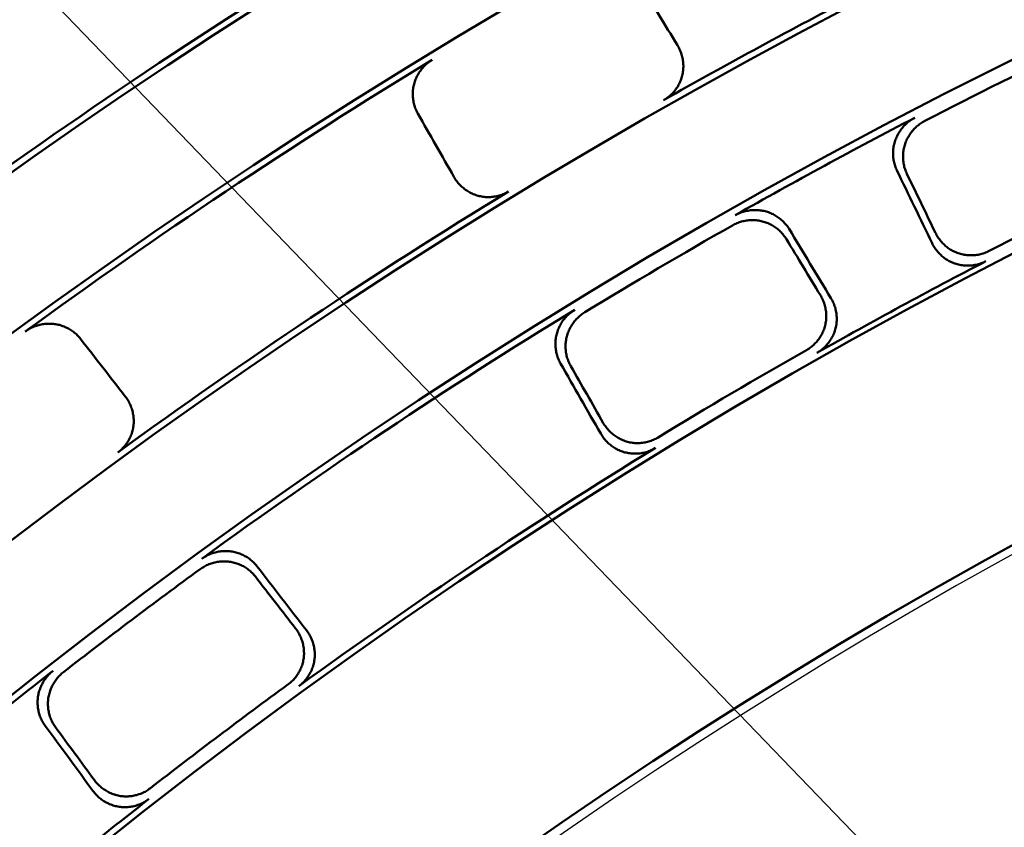
# Model space of a CAD drawing. Units: millimetres. Extents: x 0 to 420, y 0 to 297.
# Drawn here: x 145 to 151, y 191 to 195 of the extents above; entities that cross this region are included whole.
import ezdxf

# ---------------------------------------------------------------- set-up
doc = ezdxf.new("R2010")
doc.units = ezdxf.units.MM
doc.header["$LTSCALE"] = 0.18189
doc.layers.add('NoLayerName_001', color=7, linetype='Continuous')
doc.styles.get("Standard").update_dxf_attribs({"font": 'txt', "bigfont": 'extfont2'})
doc.dimstyles.get("Standard").update_dxf_attribs({"dimtxt": 2.5, "dimasz": 2.5, "dimexe": 1.25, "dimexo": 0.625, "dimtad": 1, "dimzin": 0, "dimdsep": 46, "dimtxsty": 'Standard', "dimcen": 2.5, "dimadec": 0, "dimazin": 0, "dimtfac": 0.75, "dimtmove": 0, "dimatfit": 3, "dimfxl": 1, "dimarcsym": 0})

# ---------------------------------------------------------------- blocks, each defined once
blk = doc.blocks.new('_OPEN30')
at = {"color": 0, "linetype": 'ByBlock', "lineweight": -2}
for p, q in [((-1, 0.267949), (0, 0)), ((0, 0), (-1, -0.267949)), ((0, 0), (-1, 0))]:
    blk.add_line(p, q, dxfattribs=at)
blk = doc.blocks.new('*D1495')
at = {"layer": 'Defpoints', "color": 0}
for p in [(121.665, 214.9652), (121.665, 168.4921), (205.4813, 168.4921)]:
    blk.add_point(p, dxfattribs=at)
at = {"layer": 'NoLayerName_001', "color": 0, "linetype": 'Continuous', "lineweight": 25}
for p, q in [((121.665, 168.4921), (121.665, 216.9652)), ((205.4813, 168.4921), (205.4813, 216.9652)), ((203.4813, 214.9652), (123.665, 214.9652))]:
    blk.add_line(p, q, dxfattribs=at)
at = {"layer": 'NoLayerName_001', "color": 0, "lineweight": 25, "xscale": 2, "yscale": 2, "zscale": 2, "rotation": 180}
blk.add_blockref('_OPEN30', (121.665, 214.9652), dxfattribs=at)
at = {"layer": 'NoLayerName_001', "color": 0, "lineweight": 25, "xscale": 2, "yscale": 2, "zscale": 2}
blk.add_blockref('_OPEN30', (205.4813, 214.9652), dxfattribs=at)
at = {"layer": 'NoLayerName_001', "color": 0, "lineweight": 25, "insert": (163.5731, 217.9652), "char_height": 4, "attachment_point": 5}
blk.add_mtext('%%c120', dxfattribs=at)

msp = doc.modelspace()

# ---------------------------------------------------------------- linework, layer by layer
at = {"layer": 'NoLayerName_001', "color": 7, "linetype": 'Continuous', "lineweight": 50}
for radius in [35.55096767, 34.84001818, 29.50704169, 28.59434432]:
    msp.add_circle((163.6647787, 168.49213244), radius, dxfattribs=at)
for radius, start, end in [(41.81647483, 90.478517, 89.521483), (34.04460448, 297.547439037, 242.452560894), (33.27353661, 297.596516435, 242.403483655), (32.53513207, 47.362708737, 242.355673646), (31.71049033, 46.305434649, 242.301258645), (31.022598, 297.744787154, 242.254972354), (30.15078651, 297.804128447, 242.195033771), (32.50053425, 121.283071406, 126.216928594), (27.24028905, 304.806054368, 180.036649894), (31.74612392, 121.313702572, 126.186297428), (30.18612804, 117.39951529, 119.60048471), (29.4334823, 115.622561573, 117.377438427), (30.98815052, 121.366694336, 126.133305664), (29.47271624, 117.453088417, 119.546911583), (28.66954813, 115.593030218, 117.406969782), (30.18612804, 121.39951529, 126.10048471), (29.4334823, 119.622561573, 121.377438427), (28.62942902, 117.48795056, 119.51204944), (29.47271624, 121.453088417, 126.046911583), (28.66954813, 119.593030218, 121.406969782), (28.62942902, 121.48795056, 126.01204944), (29.4334823, 126.122561573, 127.877438427), (29.47271624, 127.953088417, 130.046911583), (28.66954813, 126.093030218, 127.906969782), (28.62942902, 127.98795056, 130.01204944)]:
    msp.add_arc((163.6647787, 168.49213244), radius, start, end, dxfattribs=at)
at = {"layer": 'NoLayerName_001', "color": 7, "linetype": 'Continuous', "lineweight": 25}
msp.add_arc((163.75040547, 168.49325576), 27.24028905, 304.806054368, 235.193945631, dxfattribs=at)
at = {"layer": 'NoLayerName_001', "color": 7, "linetype": 'Continuous', "lineweight": 50}
for points in [[(148.62732216, 195.35574634), (148.6606074, 195.30106364), (148.72717789, 195.19169824), (148.79374838, 195.08233284), (148.82703362, 195.02765014)], [(147.64977354, 194.33419095), (147.61808398, 194.38981358), (147.55470485, 194.50105884), (147.49132573, 194.6123041), (147.45963617, 194.66792673)], [(150.16811473, 193.98520592), (150.13726864, 194.04904686), (150.07557644, 194.17672874), (150.01388425, 194.30441063), (149.98303815, 194.36825157)], [(150.18583652, 194.03965447), (150.16075551, 194.09158106), (150.11059348, 194.19543426), (150.06043145, 194.29928745), (150.03535043, 194.35121405)], [(149.41484914, 194.05975011), (149.45159067, 193.99911013), (149.52507373, 193.87783016), (149.59855679, 193.75655019), (149.63529833, 193.69591021)], [(149.4006467, 194.00659804), (149.43053591, 193.95728208), (149.49031432, 193.85865016), (149.55009274, 193.76001824), (149.57998195, 193.71070228)], [(145.68293767, 193.48077475), (145.72219921, 193.43021155), (145.80072229, 193.32908516), (145.87924537, 193.22795877), (145.91850691, 193.17739557)], [(148.42268502, 192.98162638), (148.38746074, 193.0431601), (148.31701219, 193.16622753), (148.24656363, 193.28929496), (148.21133936, 193.35082867)], [(148.4365655, 193.03717851), (148.40792336, 193.08722906), (148.35063909, 193.18733014), (148.29335482, 193.28743123), (148.26471269, 193.33748177)], [(146.61211326, 192.28225995), (146.65548325, 192.22616903), (146.74222323, 192.11398719), (146.82896322, 192.00180534), (146.87233321, 191.94571442)], [(146.6040191, 192.22784179), (146.6392989, 192.18222639), (146.7098585, 192.0909956), (146.7804181, 191.99976481), (146.8156979, 191.95414941)], [(145.74837398, 191.09875039), (145.70641032, 191.15590106), (145.62248299, 191.27020239), (145.53855566, 191.38450372), (145.49659199, 191.44165439)], [(145.75587655, 191.15551674), (145.72175265, 191.20200317), (145.65350485, 191.29497603), (145.58525705, 191.38794888), (145.55113314, 191.43443531)]]:
    msp.add_open_spline(points, degree=3, dxfattribs=at)
for points, knots in [([(148.82703362, 195.02765014), (148.82921196, 195.02380106), (148.83374284, 195.01620771), (148.83946309, 195.00424752), (148.84451459, 194.9920234), (148.84877352, 194.97951462), (148.85226016, 194.96678403), (148.85495621, 194.9538721), (148.85685362, 194.94082526), (148.8579415, 194.92768833), (148.85820965, 194.91450658), (148.85764762, 194.90132516), (148.85624493, 194.88818929), (148.85399139, 194.87514609), (148.85087978, 194.86225377), (148.84689537, 194.84958065), (148.84207618, 194.83718275), (148.83645085, 194.82510775), (148.83004941, 194.81340148), (148.82290131, 194.80210984), (148.81503594, 194.79127894), (148.80648306, 194.78095415), (148.79727056, 194.77118392), (148.78743305, 194.76200551), (148.77697985, 194.75349838), (148.76601473, 194.74558433), (148.75821142, 194.74105452), (148.75436422, 194.73869158)], [0, 0, 0, 0, 0.01326819604, 0.02650905621, 0.03972874945, 0.05293197663, 0.06612244965, 0.07930337685, 0.09247795212, 0.10564984594, 0.11882369617, 0.13200559617, 0.14520357633, 0.15842807348, 0.17168700506, 0.18496123404, 0.19825213843, 0.21156331836, 0.22489633633, 0.23825140695, 0.25162808228, 0.26502593162, 0.27844521587, 0.29188755643, 0.30535659747, 0.31885865813, 0.33240336782, 0.33240336782, 0.33240336782, 0.33240336782]), ([(147.45963617, 194.66792673), (147.45762657, 194.67173823), (147.45343105, 194.67926026), (147.44823004, 194.69107899), (147.44370131, 194.70313665), (147.43996358, 194.71545166), (147.43698903, 194.72796316), (147.43478908, 194.74063155), (147.43336472, 194.75341159), (147.4327198, 194.76625955), (147.43285748, 194.77913131), (147.43378112, 194.79198287), (147.43549428, 194.80477013), (147.43799976, 194.8174481), (147.44130054, 194.82996477), (147.44539018, 194.84226675), (147.45023874, 194.85430822), (147.45582155, 194.86604843), (147.46211326, 194.87744775), (147.46908886, 194.88846657), (147.47672341, 194.89906502), (147.48499159, 194.90920395), (147.49386985, 194.91884146), (147.50332824, 194.92794566), (147.5133609, 194.93644695), (147.52387187, 194.94441665), (147.53134653, 194.94906277), (147.53503172, 194.95147361)], [0, 0, 0, 0, 0.01292649081, 0.02582032035, 0.03869214949, 0.05155029832, 0.06440117618, 0.07724972516, 0.09009987167, 0.102954982, 0.11581831937, 0.12869350035, 0.14158494882, 0.15449834521, 0.16743794972, 0.18039287391, 0.19336481422, 0.20635643396, 0.21936889595, 0.23240238355, 0.24545661838, 0.25853137376, 0.27162698429, 0.28474485112, 0.29788794246, 0.31106128686, 0.32427245522, 0.32427245522, 0.32427245522, 0.32427245522]), ([(149.98303815, 194.36825157), (149.98128763, 194.37219874), (149.97760363, 194.38000385), (149.97320577, 194.39217225), (149.96949613, 194.40453256), (149.96659444, 194.41709474), (149.96446863, 194.42979945), (149.96312727, 194.44260596), (149.96256812, 194.45546857), (149.96279192, 194.46834293), (149.96379867, 194.48118434), (149.96558861, 194.49394819), (149.96816215, 194.50658977), (149.97151888, 194.5190636), (149.97565843, 194.53131736), (149.98056882, 194.5432991), (149.98621703, 194.55496574), (149.99257542, 194.56627882), (149.99961579, 194.57720108), (150.00731026, 194.58769516), (150.01563103, 194.59772352), (150.02454997, 194.60724931), (150.03404048, 194.61623285), (150.04407031, 194.62464485), (150.05462861, 194.63241689), (150.06562453, 194.63962673), (150.07337358, 194.64373837), (150.07720198, 194.64588478)], [0, 0, 0, 0, 0.01295377623, 0.02587393591, 0.03877079538, 0.0516522908, 0.06452441758, 0.07739168311, 0.09025756755, 0.10312498887, 0.11599676962, 0.12887610362, 0.14176702099, 0.15467484926, 0.16760367729, 0.18054337099, 0.19349616255, 0.20646512888, 0.21945180594, 0.23245670337, 0.24547981654, 0.25852113521, 0.27158114872, 0.28466134743, 0.29776471961, 0.31089624174, 0.32406335805, 0.32406335805, 0.32406335805, 0.32406335805]), ([(150.12978743, 194.62896262), (150.12595324, 194.6268198), (150.11819386, 194.62271601), (150.10718215, 194.61551812), (150.09660978, 194.60775881), (150.08656701, 194.59935995), (150.07706443, 194.59038962), (150.06813391, 194.58087675), (150.0598017, 194.57086067), (150.05209557, 194.56037789), (150.04504296, 194.54946559), (150.03867142, 194.53816076), (150.03300874, 194.52650035), (150.02808229, 194.51452228), (150.02392391, 194.5022684), (150.02055081, 194.48978785), (150.01796228, 194.47713323), (150.01615887, 194.46435099), (150.01514015, 194.45148709), (150.01490593, 194.43858735), (150.01545621, 194.42569772), (150.0167903, 194.41286377), (150.01891049, 194.40013242), (150.02180818, 194.38754564), (150.02551572, 194.37516406), (150.02991266, 194.36297864), (150.03359936, 194.35516492), (150.03535043, 194.35121405)], [0, 0, 0, 0, 0.01317700141, 0.02631502728, 0.0394220208, 0.05250349656, 0.06556300651, 0.07860261753, 0.09162339666, 0.10462590131, 0.11761067351, 0.13057873762, 0.14353210108, 0.15647425702, 0.16940826505, 0.18232684993, 0.19523382088, 0.20813355765, 0.2210290503, 0.23392238895, 0.2468152562, 0.25970942063, 0.27260723031, 0.28551210501, 0.29842902506, 0.31136501362, 0.32432960676, 0.32432960676, 0.32432960676, 0.32432960676]), ([(147.93773321, 194.25765915), (147.93380363, 194.25544123), (147.92606305, 194.2508151), (147.91383215, 194.24506521), (147.90133108, 194.24004994), (147.88854201, 194.23589768), (147.87553919, 194.23257783), (147.86237223, 194.23010231), (147.84909724, 194.22847183), (147.83576859, 194.22769015), (147.82244107, 194.22776037), (147.80916935, 194.22868577), (147.79600828, 194.23047013), (147.78301298, 194.23311536), (147.7702458, 194.23662868), (147.75775638, 194.24097197), (147.74558826, 194.24610983), (147.73377893, 194.25201), (147.72236471, 194.25864026), (147.71138194, 194.2659685), (147.70086719, 194.27396281), (147.69085628, 194.28259089), (147.68138787, 194.29182214), (147.67249032, 194.30161984), (147.66423063, 194.3119704), (147.65653168, 194.32277394), (147.65208475, 194.3304202), (147.64977354, 194.33419095)], [0, 0, 0, 0, 0.01353688687, 0.02703124289, 0.04049254026, 0.05392687921, 0.06733762911, 0.08072608631, 0.09409214192, 0.10743495617, 0.12075363835, 0.13404793264, 0.14731891036, 0.16056966776, 0.17380341878, 0.18701424966, 0.20021069205, 0.21340115406, 0.22659147774, 0.23978546791, 0.25298542898, 0.2661927047, 0.27940821831, 0.29263301156, 0.30586878199, 0.31911841751, 0.33238652644, 0.33238652644, 0.33238652644, 0.33238652644]), ([(149.13072104, 194.13198756), (149.13460538, 194.13402918), (149.14227154, 194.13828758), (149.15430077, 194.14358278), (149.16656037, 194.14820469), (149.17906656, 194.15203519), (149.19175672, 194.15510251), (149.20458934, 194.15739569), (149.2175173, 194.1589142), (149.23049501, 194.15965463), (149.24347648, 194.15961427), (149.25641582, 194.15879019), (149.26926707, 194.15717924), (149.28198364, 194.15477917), (149.29451315, 194.15158613), (149.306805, 194.14761243), (149.3188155, 194.14288729), (149.33050548, 194.13743551), (149.34183676, 194.13128242), (149.35277112, 194.12445311), (149.36327015, 194.11697253), (149.37329611, 194.10886605), (149.38280853, 194.10015727), (149.39177701, 194.09087617), (149.40013324, 194.08102866), (149.40795033, 194.07071065), (149.41249151, 194.06336808), (149.41484914, 194.05975011)], [0, 0, 0, 0, 0.01316459023, 0.02629027222, 0.03938497924, 0.05245423172, 0.06550160058, 0.07852918224, 0.09153808106, 0.1045288969, 0.11750221661, 0.13045910895, 0.14340162245, 0.1563332851, 0.16925713466, 0.18216562083, 0.19506250468, 0.20795217141, 0.22083762195, 0.23372096032, 0.24660388385, 0.25948817432, 0.27237618922, 0.28527135158, 0.29817863656, 0.31110505139, 0.32406010323, 0.32406010323, 0.32406010323, 0.32406010323]), ([(149.4006467, 194.00659804), (149.39828757, 194.01021833), (149.39374409, 194.01756398), (149.38592637, 194.02788595), (149.37757205, 194.0377344), (149.36860748, 194.04701416), (149.35910005, 194.05571982), (149.34907936, 194.06382194), (149.33858506, 194.07129746), (149.32765406, 194.07812159), (149.31632396, 194.0842699), (149.30463214, 194.08971788), (149.29261599, 194.09444078), (149.28031397, 194.09841414), (149.2677702, 194.10160974), (149.25503478, 194.10400928), (149.2421619, 194.10561707), (149.22919899, 194.1064354), (149.21619282, 194.10646763), (149.20319003, 194.10571685), (149.19023741, 194.10418596), (149.17738133, 194.10187853), (149.16466969, 194.09879526), (149.15214476, 194.0949473), (149.13987006, 194.09030649), (149.12782971, 194.08499154), (149.12015933, 194.08071791), (149.11627308, 194.07866922)], [0, 0, 0, 0, 0.01296332876, 0.02589304111, 0.03879948742, 0.05169062611, 0.06457246487, 0.07744951559, 0.0903252572, 0.1032026028, 0.11608436853, 0.12897374234, 0.14187475113, 0.15479272389, 0.16773179537, 0.18068206144, 0.19364577007, 0.20662596509, 0.21962414301, 0.23264077051, 0.24567579945, 0.25872917832, 0.27180136016, 0.28489380672, 0.29800948806, 0.31115337551, 0.32433292383, 0.32433292383, 0.32433292383, 0.32433292383]), ([(150.18583652, 194.03965447), (150.18789081, 194.0357275), (150.191815, 194.0277835), (150.1987739, 194.01646769), (150.20632124, 194.00557449), (150.21454148, 193.99519709), (150.22336924, 193.98535226), (150.23277927, 193.97607724), (150.24273563, 193.96740387), (150.25320533, 193.95936546), (150.26415461, 193.95199502), (150.27554993, 193.9453257), (150.28735777, 193.93939074), (150.29954296, 193.93422391), (150.31206078, 193.92986284), (150.32486114, 193.92635125), (150.33787821, 193.92368713), (150.35105718, 193.92187171), (150.36434395, 193.92090419), (150.37768467, 193.92078423), (150.39102533, 193.92151173), (150.40431236, 193.92308582), (150.41749062, 193.92550887), (150.43051068, 193.9287716), (150.44330161, 193.9329086), (150.45587269, 193.93779073), (150.46389817, 193.94185797), (150.46796263, 193.94379322)], [0, 0, 0, 0, 0.0132955257, 0.02656270367, 0.03980791269, 0.05303585756, 0.06625006314, 0.07945337549, 0.09264846742, 0.10583834651, 0.1190268639, 0.13221922173, 0.14542247606, 0.15864602991, 0.17189731069, 0.18515998463, 0.19843617725, 0.2117297453, 0.22504249492, 0.2383748538, 0.25172654, 0.26509722604, 0.27848719828, 0.29189801142, 0.30533313716, 0.31879860377, 0.33230362034, 0.33230362034, 0.33230362034, 0.33230362034]), ([(150.45052039, 193.88952568), (150.44645808, 193.88758441), (150.43843743, 193.88350536), (150.42587216, 193.87860501), (150.41308669, 193.87444967), (150.4000716, 193.87116828), (150.3868979, 193.86872619), (150.37361504, 193.86713254), (150.3602782, 193.86638488), (150.34694098, 193.86648395), (150.33365743, 193.86742977), (150.32048142, 193.86922256), (150.30746706, 193.871863), (150.29466869, 193.87535002), (150.28214795, 193.8796867), (150.26995376, 193.88483752), (150.25812797, 193.89076403), (150.24670704, 193.89743185), (150.23572629, 193.90480655), (150.2252211, 193.91285384), (150.21522703, 193.92153962), (150.20577893, 193.93082943), (150.19691458, 193.94069034), (150.18866099, 193.95108396), (150.18108572, 193.96199258), (150.17410501, 193.97332127), (150.170173, 193.98127544), (150.16811473, 193.98520592)], [0, 0, 0, 0, 0.0135069564, 0.02697360799, 0.04040919407, 0.05381974719, 0.06720871733, 0.08057761163, 0.09392664349, 0.10725538757, 0.12056343984, 0.13385108272, 0.14711995516, 0.16037372667, 0.17361617901, 0.18684156436, 0.2000576374, 0.21327197364, 0.22648965206, 0.23971380495, 0.25294617365, 0.26618766568, 0.27943891116, 0.29270081761, 0.30597512239, 0.31926494199, 0.33257531596, 0.33257531596, 0.33257531596, 0.33257531596]), ([(149.50672107, 193.42188163), (149.51055587, 193.42423513), (149.51833378, 193.42874824), (149.52926908, 193.43662729), (149.53969911, 193.44509538), (149.5495209, 193.45423038), (149.55872497, 193.46395394), (149.56727686, 193.47422954), (149.5751487, 193.48500956), (149.58231079, 193.49624943), (149.58873383, 193.50790385), (149.59438842, 193.51992774), (149.59924464, 193.53227607), (149.60327393, 193.5449027), (149.60644026, 193.55775762), (149.60874724, 193.5707805), (149.61020436, 193.58391551), (149.61082069, 193.59711354), (149.61060594, 193.61032637), (149.60956967, 193.62350589), (149.6077212, 193.63660387), (149.60507052, 193.6495725), (149.60162475, 193.66236236), (149.59740144, 193.67493006), (149.59237881, 193.68720952), (149.58668185, 193.69921934), (149.58215584, 193.70684007), (149.57998195, 193.71070228)], [0, 0, 0, 0, 0.01349822512, 0.0269560385, 0.04038266898, 0.05378413843, 0.06716388465, 0.0805233999, 0.09386287874, 0.10718187184, 0.12047994492, 0.13375734266, 0.1470156578, 0.16025850418, 0.17348960678, 0.18670323217, 0.19990717172, 0.2131090408, 0.22631396069, 0.23952510487, 0.25274425114, 0.26597233534, 0.27921000447, 0.29245816813, 0.30571854782, 0.31899422302, 0.33229017207, 0.33229017207, 0.33229017207, 0.33229017207]), ([(149.63529833, 193.69591021), (149.63747436, 193.69204387), (149.64200288, 193.68441704), (149.64770505, 193.67240287), (149.65273051, 193.66012504), (149.65695488, 193.64756354), (149.66039986, 193.63478262), (149.66304803, 193.62182398), (149.66489235, 193.6087353), (149.66592294, 193.59556266), (149.66613059, 193.58235258), (149.66550583, 193.56915148), (149.66403911, 193.55600581), (149.66172138, 193.54296366), (149.6585454, 193.53008309), (149.65450225, 193.51742979), (149.64962954, 193.50505774), (149.64395626, 193.49301357), (149.63751269, 193.48134225), (149.63032857, 193.4700888), (149.62243355, 193.45929847), (149.61385768, 193.44901575), (149.60462915, 193.43928821), (149.59478279, 193.43015227), (149.5843284, 193.42168633), (149.57336927, 193.41381209), (149.56557581, 193.40930458), (149.56173338, 193.40695371)], [0, 0, 0, 0, 0.01330990374, 0.02659134219, 0.03985072251, 0.05309274823, 0.06632091718, 0.07953802672, 0.09274668338, 0.10594981512, 0.11915118438, 0.13235590007, 0.14557092499, 0.15880557393, 0.17206727856, 0.185340166, 0.19862646604, 0.21193004978, 0.22525272608, 0.23859491582, 0.25195632269, 0.26533659942, 0.2787360092, 0.29215608232, 0.30560026697, 0.31907457102, 0.33258818861, 0.33258818861, 0.33258818861, 0.33258818861]), ([(148.21133936, 193.35082867), (148.20931776, 193.35464412), (148.20509827, 193.36217323), (148.19986231, 193.37400521), (148.19529949, 193.38607664), (148.19152858, 193.3984058), (148.18852171, 193.41093128), (148.18629028, 193.42361302), (148.18483525, 193.4364053), (148.18416042, 193.44926391), (148.18426895, 193.46214426), (148.18516417, 193.47500188), (148.18684961, 193.48779219), (148.18932803, 193.50046979), (148.19260272, 193.51298245), (148.19666535, 193.52527754), (148.20148597, 193.53730976), (148.20703971, 193.54903883), (148.21330103, 193.56042558), (148.22024473, 193.57143084), (148.22784569, 193.5820152), (148.23607841, 193.59213994), (148.24491915, 193.60176362), (148.25433776, 193.61085478), (148.26432819, 193.61934439), (148.27479439, 193.62730371), (148.28223775, 193.63194588), (148.28590709, 193.63435411)], [0, 0, 0, 0, 0.01295377623, 0.02587393591, 0.03877079538, 0.0516522908, 0.06452441758, 0.07739168311, 0.09025756755, 0.10312498887, 0.11599676962, 0.12887610362, 0.14176702099, 0.15467484926, 0.16760367729, 0.18054337099, 0.19349616255, 0.20646512888, 0.21945180594, 0.23245670337, 0.24547981654, 0.25852113521, 0.27158114872, 0.28466134743, 0.29776471961, 0.31089624174, 0.32406335805, 0.32406335805, 0.32406335805, 0.32406335805]), ([(148.33954488, 193.62114135), (148.33586951, 193.6187363), (148.3284153, 193.61410123), (148.31793251, 193.60615274), (148.30792715, 193.59767484), (148.29849472, 193.58859589), (148.28964103, 193.57898454), (148.28139585, 193.56887189), (148.27378262, 193.55829898), (148.2668265, 193.54730418), (148.26055228, 193.53592649), (148.25498485, 193.52420475), (148.25014935, 193.51217773), (148.24607044, 193.4998852), (148.24277698, 193.48737108), (148.2402827, 193.47468564), (148.23858321, 193.46188128), (148.23767584, 193.44900438), (148.23755694, 193.43610075), (148.23822313, 193.4232161), (148.23967121, 193.41039625), (148.2418973, 193.39768663), (148.24490042, 193.38513419), (148.24866906, 193.3727802), (148.25323126, 193.3606874), (148.2584675, 193.34883838), (148.26269029, 193.34130087), (148.26471269, 193.33748177)], [0, 0, 0, 0, 0.01317700141, 0.02631502728, 0.0394220208, 0.05250349656, 0.06556300651, 0.07860261753, 0.09162339666, 0.10462590131, 0.11761067351, 0.13057873762, 0.14353210108, 0.15647425702, 0.16940826505, 0.18232684993, 0.19523382088, 0.20813355765, 0.2210290503, 0.23392238895, 0.2468152562, 0.25970942063, 0.27260723031, 0.28551210501, 0.29842902506, 0.31136501362, 0.32432960676, 0.32432960676, 0.32432960676, 0.32432960676]), ([(145.39212188, 193.51962703), (145.39575853, 193.52210872), (145.40290899, 193.52723489), (145.41428884, 193.53389463), (145.42597459, 193.5399088), (145.43799568, 193.54516185), (145.45028599, 193.54967515), (145.46280497, 193.55343347), (145.47550528, 193.55643129), (145.48834144, 193.5586604), (145.5012675, 193.56011326), (145.51423763, 193.56078212), (145.52720595, 193.56065896), (145.54012599, 193.55973667), (145.55294638, 193.55800546), (145.56561638, 193.55547385), (145.57809015, 193.55216552), (145.59032631, 193.54810062), (145.60228429, 193.54329985), (145.61392353, 193.53778371), (145.62520331, 193.53157253), (145.6360835, 193.52468714), (145.64652147, 193.51714628), (145.65648385, 193.50897622), (145.66590244, 193.50017493), (145.67483899, 193.49084601), (145.68018475, 193.48408976), (145.68293767, 193.48077475)], [0, 0, 0, 0, 0.01320815974, 0.02637599319, 0.03951140144, 0.05261976978, 0.0657044388, 0.07876718759, 0.09180872465, 0.10482918412, 0.11782862648, 0.13080754316, 0.14376736523, 0.15671097512, 0.16964108446, 0.18255173305, 0.19544707757, 0.20833164269, 0.22120859931, 0.23408024482, 0.24694848682, 0.25981532851, 0.27268335462, 0.28555621642, 0.29843911369, 0.31133927027, 0.32426639759, 0.32426639759, 0.32426639759, 0.32426639759]), ([(145.91850691, 193.17739557), (145.92110697, 193.17381783), (145.92646832, 193.1667862), (145.93350573, 193.15555045), (145.93990857, 193.14397675), (145.94555615, 193.1320305), (145.95046152, 193.11977645), (145.95460192, 193.10725272), (145.95796407, 193.09450454), (145.9605321, 193.08157521), (145.96229075, 193.06850854), (145.96322451, 193.05534823), (145.96331785, 193.04213801), (145.96255533, 193.02892355), (145.96092318, 193.01576186), (145.95839901, 193.00271916), (145.95501429, 192.9898554), (145.95079204, 192.97722121), (145.94575694, 192.96486553), (145.93993304, 192.95283729), (145.93334433, 192.94118563), (145.92601522, 192.929959), (145.91796797, 192.91920869), (145.90923272, 192.90897563), (145.89980975, 192.89933985), (145.88981101, 192.89023539), (145.88257064, 192.88485134), (145.87901568, 192.88206807)], [0, 0, 0, 0, 0.01326819604, 0.02650905621, 0.03972874945, 0.05293197663, 0.06612244965, 0.07930337685, 0.09247795212, 0.10564984594, 0.11882369617, 0.13200559617, 0.14520357633, 0.15842807348, 0.17168700506, 0.18496123404, 0.19825213843, 0.21156331836, 0.22489633633, 0.23825140695, 0.25162808228, 0.26502593162, 0.27844521587, 0.29188755643, 0.30535659747, 0.31885865813, 0.33240336782, 0.33240336782, 0.33240336782, 0.33240336782]), ([(148.4365655, 193.03717851), (148.43888872, 193.03340441), (148.44335749, 193.0257535), (148.45108878, 193.01495068), (148.45937761, 193.0046105), (148.46830172, 192.99483178), (148.47779472, 192.98562673), (148.48782881, 192.97703072), (148.49836595, 192.96907299), (148.50937088, 192.9617845), (148.52080762, 192.95519579), (148.53264041, 192.94933761), (148.54483349, 192.94424079), (148.55734942, 192.93993654), (148.57014096, 192.93645929), (148.58315509, 192.93384916), (148.5963263, 192.93209956), (148.6095998, 192.93120788), (148.62292169, 192.93116955), (148.63623828, 192.93198049), (148.6494957, 192.93363681), (148.66264056, 192.93613393), (148.67561769, 192.93947034), (148.68837844, 192.94363336), (148.70084963, 192.94865252), (148.71304952, 192.95439968), (148.72077174, 192.95901684), (148.72469131, 192.9612309)], [0, 0, 0, 0, 0.0132955257, 0.02656270367, 0.03980791269, 0.05303585756, 0.06625006314, 0.07945337549, 0.09264846742, 0.10583834651, 0.1190268639, 0.13221922173, 0.14542247606, 0.15864602991, 0.17189731069, 0.18515998463, 0.19843617725, 0.2117297453, 0.22504249492, 0.2383748538, 0.25172654, 0.26509722604, 0.27848719828, 0.29189801142, 0.30533313716, 0.31879860377, 0.33230362034, 0.33230362034, 0.33230362034, 0.33230362034]), ([(148.71107706, 192.90587885), (148.70716007, 192.90365893), (148.69944349, 192.89903033), (148.68725066, 192.8932654), (148.6747862, 192.88822832), (148.66203172, 192.88404703), (148.64906046, 192.88069194), (148.63592112, 192.8781756), (148.62266892, 192.87649943), (148.60935728, 192.8756679), (148.59604011, 192.87568481), (148.58277113, 192.87655412), (148.56960429, 192.87828029), (148.55659385, 192.88086605), (148.5438011, 192.88431876), (148.53127731, 192.88860641), (148.51906692, 192.89369356), (148.50720868, 192.89954846), (148.49574025, 192.90613921), (148.4846993, 192.91343409), (148.47412369, 192.92140156), (148.46405057, 192.93000967), (148.45451996, 192.93922822), (148.44556145, 192.94902078), (148.43724369, 192.9593744), (148.42948974, 192.97018855), (148.42501245, 192.97784906), (148.42268502, 192.98162638)], [0, 0, 0, 0, 0.0135069564, 0.02697360799, 0.04040919407, 0.05381974719, 0.06720871733, 0.08057761163, 0.09392664349, 0.10725538757, 0.12056343984, 0.13385108272, 0.14711995516, 0.16037372667, 0.17361617901, 0.18684156436, 0.2000576374, 0.21327197364, 0.22648965206, 0.23971380495, 0.25294617365, 0.26618766568, 0.27943891116, 0.29270081761, 0.30597512239, 0.31926494199, 0.33257531595, 0.33257531595, 0.33257531595, 0.33257531595]), ([(146.32163407, 192.32186884), (146.32526232, 192.32433705), (146.33239713, 192.32943591), (146.3437496, 192.33605882), (146.35540718, 192.34203884), (146.36739935, 192.34726047), (146.37966071, 192.35174463), (146.39215124, 192.35547577), (146.4048242, 192.358448), (146.41763467, 192.36065279), (146.43053726, 192.36208223), (146.44348671, 192.36272823), (146.45643771, 192.36258244), (146.46934424, 192.36163735), (146.48215467, 192.35988321), (146.49481734, 192.35732654), (146.50728554, 192.3539914), (146.51951754, 192.34989801), (146.53147252, 192.34506721), (146.5431097, 192.3395196), (146.55438806, 192.33327563), (146.56526725, 192.32635624), (146.57570439, 192.31878027), (146.58566587, 192.31057409), (146.59508315, 192.30173584), (146.60401802, 192.29236907), (146.60936122, 192.28558778), (146.61211326, 192.28225995)], [0, 0, 0, 0, 0.01316459023, 0.02629027222, 0.03938497924, 0.05245423172, 0.06550160058, 0.07852918224, 0.09153808106, 0.1045288969, 0.11750221661, 0.13045910895, 0.14340162245, 0.1563332851, 0.16925713466, 0.18216562083, 0.19506250468, 0.20795217141, 0.22083762195, 0.23372096032, 0.24660388385, 0.25948817432, 0.27237618922, 0.28527135158, 0.29817863656, 0.31110505139, 0.32406010323, 0.32406010323, 0.32406010323, 0.32406010323]), ([(146.6040191, 192.22784179), (146.60126531, 192.23117175), (146.59591947, 192.23795584), (146.58698353, 192.24732647), (146.57756803, 192.25616588), (146.56761059, 192.26437117), (146.55717877, 192.27194459), (146.54630531, 192.27886025), (146.53503221, 192.28509974), (146.52339897, 192.29064257), (146.51144569, 192.29546876), (146.4992123, 192.29955816), (146.48673874, 192.30289044), (146.47406601, 192.30544563), (146.46124112, 192.30720069), (146.44831593, 192.30814311), (146.43534379, 192.30828332), (146.42237157, 192.30762895), (146.40944535, 192.30618863), (146.39661114, 192.30397072), (146.38391508, 192.30098339), (146.37140285, 192.29723544), (146.35912196, 192.292733), (146.34711314, 192.28749191), (146.3354427, 192.2814914), (146.32408142, 192.2748476), (146.31694413, 192.26973314), (146.31331478, 192.26725768)], [0, 0, 0, 0, 0.01296332876, 0.02589304111, 0.03879948742, 0.05169062611, 0.06457246487, 0.07744951559, 0.0903252572, 0.1032026028, 0.11608436853, 0.12897374234, 0.14187475113, 0.15479272389, 0.16773179537, 0.18068206144, 0.19364577007, 0.20662596509, 0.21962414301, 0.23264077051, 0.24567579945, 0.25872917832, 0.27180136016, 0.28489380672, 0.29800948806, 0.31115337551, 0.32433292383, 0.32433292383, 0.32433292383, 0.32433292383]), ([(146.77560338, 191.65889198), (146.77914711, 191.66166446), (146.78636412, 191.66702905), (146.7963372, 191.67609536), (146.80574157, 191.68568973), (146.8144661, 191.69587787), (146.82251027, 191.70658085), (146.82984396, 191.7177585), (146.83644486, 191.72936034), (146.84228853, 191.74133873), (146.84735096, 191.75364535), (146.85160805, 191.76623206), (146.85503519, 191.77905075), (146.8576092, 191.79205234), (146.85929997, 191.80518307), (146.86011788, 191.8183834), (146.86007871, 191.83159892), (146.85919702, 191.84478188), (146.85748791, 191.85788547), (146.85496634, 191.87086297), (146.85164702, 191.88366749), (146.84754529, 191.89625269), (146.84267382, 191.90857026), (146.83705495, 191.92057908), (146.83067453, 191.93221104), (146.82365464, 191.94349874), (146.81829504, 191.95055812), (146.8156979, 191.95414941)], [0, 0, 0, 0, 0.01349822512, 0.0269560385, 0.04038266898, 0.05378413843, 0.06716388465, 0.0805233999, 0.09386287874, 0.10718187184, 0.12047994492, 0.13375734266, 0.14701565779, 0.16025850418, 0.17348960678, 0.18670323217, 0.19990717172, 0.2131090408, 0.22631396069, 0.23952510487, 0.25274425114, 0.26597233534, 0.27921000446, 0.29245816813, 0.30571854782, 0.31899422302, 0.33229017207, 0.33229017207, 0.33229017207, 0.33229017207]), ([(146.87233321, 191.94571442), (146.87493294, 191.94211927), (146.88029573, 191.93505411), (146.88732129, 191.92376268), (146.89370433, 191.91213267), (146.89932355, 191.90013012), (146.90419322, 191.88782135), (146.90829133, 191.87524578), (146.91160548, 191.86245002), (146.91412063, 191.84947873), (146.91582236, 191.83637707), (146.91669603, 191.8231901), (146.91672687, 191.8099629), (146.91590045, 191.79674221), (146.91420301, 191.78358491), (146.91161824, 191.77055525), (146.90817741, 191.75771112), (146.90390404, 191.74510214), (146.89882312, 191.73277641), (146.89295911, 191.72078203), (146.88633634, 191.70916732), (146.87897963, 191.69797989), (146.87091161, 191.68727018), (146.86216276, 191.67707832), (146.85273394, 191.66748333), (146.84273665, 191.6584191), (146.83550356, 191.65305832), (146.83195195, 191.65028759)], [0, 0, 0, 0, 0.01330990374, 0.02659134219, 0.03985072251, 0.05309274823, 0.06632091718, 0.07953802672, 0.09274668338, 0.10594981512, 0.11915118438, 0.13235590007, 0.14557092499, 0.15880557393, 0.17206727856, 0.185340166, 0.19862646604, 0.21193004977, 0.22525272608, 0.23859491582, 0.25195632269, 0.26533659942, 0.2787360092, 0.29215608232, 0.30560026697, 0.31907457102, 0.33258818861, 0.33258818861, 0.33258818861, 0.33258818861]), ([(145.49659199, 191.44165439), (145.49415147, 191.44521646), (145.48910679, 191.45221951), (145.48256506, 191.46338271), (145.47666505, 191.47486001), (145.47152268, 191.48668304), (145.46711722, 191.49878762), (145.46346451, 191.51113524), (145.4605707, 191.52368056), (145.45844458, 191.53638013), (145.45709431, 191.54918997), (145.45652826, 191.56206628), (145.45675496, 191.57496517), (145.4577823, 191.58784183), (145.45961947, 191.60064478), (145.46226414, 191.61332073), (145.46569169, 191.62582131), (145.46988196, 191.63810368), (145.47481402, 191.65012605), (145.48046725, 191.66184661), (145.48682117, 191.67322338), (145.49385481, 191.68421501), (145.50154928, 191.69477763), (145.5098782, 191.70487657), (145.51884336, 191.71444255), (145.52834126, 191.72353552), (145.53521127, 191.72899046), (145.53858441, 191.73179859)], [0, 0, 0, 0, 0.01295377623, 0.02587393591, 0.03877079538, 0.0516522908, 0.06452441758, 0.07739168311, 0.09025756755, 0.10312498887, 0.11599676962, 0.12887610362, 0.14176702099, 0.15467484926, 0.16760367729, 0.18054337099, 0.19349616255, 0.20646512888, 0.21945180594, 0.23245670337, 0.24547981654, 0.25852113521, 0.27158114872, 0.28466134743, 0.29776471961, 0.31089624174, 0.32406335805, 0.32406335805, 0.32406335805, 0.32406335805]), ([(145.59337312, 191.72474273), (145.58999364, 191.72193708), (145.58311205, 191.71648797), (145.57359645, 191.70740388), (145.56461513, 191.69784784), (145.5562711, 191.68775948), (145.54856235, 191.67720764), (145.54151496, 191.66622661), (145.53514755, 191.65485983), (145.5294808, 191.64314824), (145.5245349, 191.63113343), (145.52033019, 191.61885679), (145.51688728, 191.60635969), (145.51422614, 191.59368442), (145.51237049, 191.58087793), (145.51132827, 191.56799167), (145.51108921, 191.55507723), (145.51164537, 191.54218038), (145.51298797, 191.52934624), (145.51510846, 191.51661983), (145.51799848, 191.50404632), (145.52164903, 191.49167039), (145.52605382, 191.4795386), (145.53119675, 191.46769065), (145.53709857, 191.45619204), (145.5436425, 191.44501195), (145.54869141, 191.43800092), (145.55113314, 191.43443531)], [0, 0, 0, 0, 0.01317700141, 0.02631502728, 0.0394220208, 0.05250349656, 0.06556300651, 0.07860261753, 0.09162339666, 0.10462590131, 0.11761067351, 0.13057873762, 0.14353210108, 0.15647425702, 0.16940826505, 0.18232684993, 0.19523382088, 0.20813355765, 0.2210290503, 0.23392238895, 0.2468152562, 0.25970942063, 0.27260723031, 0.28551210501, 0.29842902506, 0.31136501362, 0.32432960676, 0.32432960676, 0.32432960676, 0.32432960676]), ([(145.75587655, 191.15551674), (145.75861208, 191.15202989), (145.76391823, 191.14493404), (145.77282274, 191.13507587), (145.78222883, 191.12574048), (145.79220256, 191.11703487), (145.80267657, 191.10896362), (145.81361927, 191.10155876), (145.82498951, 191.09484502), (145.83674878, 191.08884917), (145.84885786, 191.08359749), (145.86127776, 191.07911648), (145.87396944, 191.07543272), (145.88689216, 191.07257298), (145.89999511, 191.07056613), (145.91322106, 191.06944601), (145.92650566, 191.06919869), (145.93979478, 191.06981534), (145.95303538, 191.07128534), (145.96617456, 191.07359855), (145.97915926, 191.076745), (145.99193694, 191.08071411), (146.00445296, 191.08549812), (146.01666041, 191.09107894), (146.02848326, 191.09747762), (146.03995413, 191.1045689), (146.04710403, 191.11003056), (146.05074776, 191.11267409)], [0, 0, 0, 0, 0.0132955257, 0.02656270367, 0.03980791269, 0.05303585756, 0.06625006314, 0.07945337549, 0.09264846742, 0.10583834651, 0.1190268639, 0.13221922173, 0.14542247606, 0.15864602991, 0.17189731069, 0.18515998463, 0.19843617725, 0.2117297453, 0.22504249492, 0.2383748538, 0.25172654, 0.26509722604, 0.27848719828, 0.29189801142, 0.30533313716, 0.31879860377, 0.33230362034, 0.33230362034, 0.33230362034, 0.33230362034]), ([(146.04348706, 191.05613668), (146.03984655, 191.05348762), (146.03270355, 191.04801522), (146.02124171, 191.04090709), (146.00942758, 191.03449137), (145.99722842, 191.02889311), (145.98472035, 191.02409119), (145.97195033, 191.02010362), (145.95897306, 191.01693803), (145.94584113, 191.01460493), (145.93260764, 191.01311418), (145.91932555, 191.01247581), (145.90604795, 191.01270036), (145.89282842, 191.01379667), (145.87972704, 191.01577901), (145.86679838, 191.01862137), (145.8540906, 191.02229355), (145.8416458, 191.02676843), (145.829505, 191.03201855), (145.81770921, 191.03801667), (145.80629963, 191.04473573), (145.79531681, 191.0521482), (145.78480389, 191.06022859), (145.77479442, 191.06894407), (145.76535806, 191.07828954), (145.75642976, 191.0881564), (145.75111405, 191.09526082), (145.74837398, 191.09875039)], [0, 0, 0, 0, 0.0135069564, 0.02697360799, 0.04040919407, 0.05381974719, 0.06720871733, 0.08057761163, 0.09392664349, 0.10725538757, 0.12056343984, 0.13385108272, 0.14711995516, 0.16037372667, 0.17361617901, 0.18684156436, 0.2000576374, 0.21327197364, 0.22648965206, 0.23971380495, 0.25294617365, 0.26618766568, 0.27943891116, 0.29270081761, 0.30597512239, 0.31926494199, 0.33257531595, 0.33257531595, 0.33257531595, 0.33257531595])]:
    msp.add_open_spline(points, degree=3, knots=knots, dxfattribs=at)

# ---------------------------------------------------------------- dimensions: what is measured, and where the dimension line sits
at = {"layer": 'NoLayerName_001', "color": 7, "linetype": 'Continuous', "lineweight": 25}
dim = msp.add_linear_dim(base=(121.66497952, 214.96515322), p1=(205.48125352, 168.49213244), p2=(121.66497952, 168.49213244), angle=180, dimstyle='Standard', override={"dimtxt": 4, "dimasz": 2, "dimexe": 2, "dimexo": 0, "dimgap": 1, "dimdec": 6, "dimlfac": 1.431703, "dimzin": 8, "dimpost": '%%c<>', "dimblk": 'OPEN30', "dimclrd": 0, "dimclre": 0, "dimclrt": 0, "dimtp": 0, "dimtm": 0, "dimlwd": 25, "dimlwe": 25}, dxfattribs=at)
dim.commit()
dim.dimension.update_dxf_attribs({"geometry": '*D1495', "text_midpoint": (163.57311652, 214.96515322), "dimtype": 160})

# ---------------------------------------------------------------- leaders
at = {"layer": 'NoLayerName_001', "color": 7, "linetype": 'Continuous', "lineweight": 25, "annotation_type": 0, "has_hookline": 1, "hookline_direction": 1, "text_width": 26.6211699}
msp.add_leader([(158.52813478, 181.76057384), (123.82978471, 217.81866455), (122.82978471, 217.81866455)], dimstyle='Standard', override={"dimtxt": 3.6, "dimasz": 1, "dimgap": 1, "dimldrblk": 'DOT'}, dxfattribs=at)

doc.saveas('drawing.dxf')
